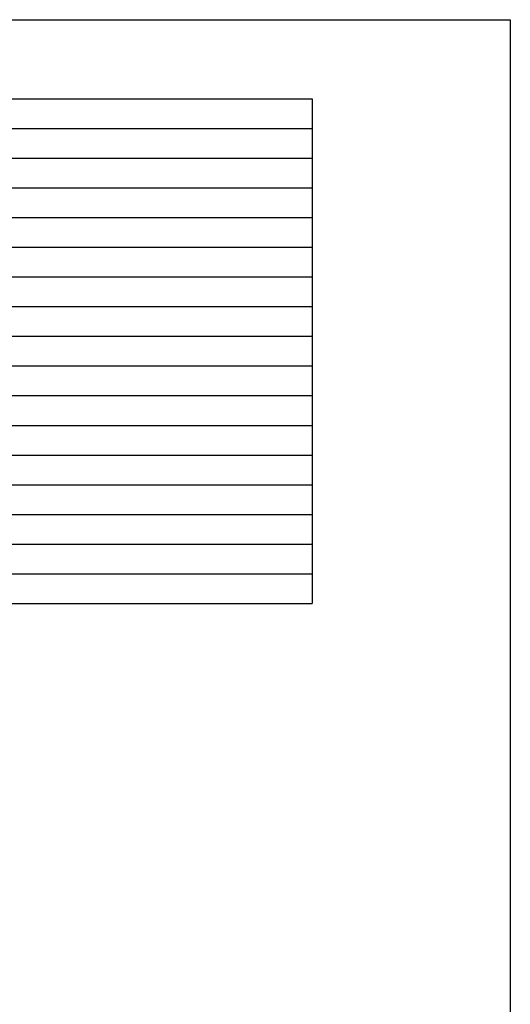
# Model space of a CAD drawing. Extents: x -350 to 550, y -534 to 804.
# Drawn here: x 240 to 550, y 182 to 804 of the extents above; entities that cross this region are included whole.
import ezdxf

# ---------------------------------------------------------------- set-up
doc = ezdxf.new("R2010")
doc.units = 0
doc.header["$LTSCALE"] = 25.4
doc.layers.add('HIBINO-BASE', color=7, linetype='CONTINUOUS')
doc.layers.add('SPEC', color=7, linetype='CONTINUOUS')

msp = doc.modelspace()

# ---------------------------------------------------------------- linework, layer by layer
at = {"layer": 'HIBINO-BASE', "color": 7, "linetype": 'CONTINUOUS'}
for p, q in [((-350, 804.13), (550, 804.13)), ((550, 804.13), (550, -495.87))]:
    msp.add_line(p, q, dxfattribs=at)
at = {"layer": 'SPEC', "color": 7, "linetype": 'CONTINUOUS'}
for p, q in [((-312.5, 754.13), (425, 754.13)), ((425, 754.13), (425, 435.38)), ((-312.5, 735.38), (425, 735.38)), ((-150, 716.63), (425, 716.63)), ((-150, 697.88), (425, 697.88)), ((-150, 679.13), (425, 679.13)), ((-312.5, 660.38), (425, 660.38)), ((-150, 641.63), (425, 641.63)), ((-150, 622.88), (425, 622.88)), ((-150, 604.13), (425, 604.13)), ((-312.5, 585.38), (425, 585.38)), ((-312.5, 585.38), (425, 585.38)), ((-312.5, 585.38), (425, 585.38)), ((-312.5, 566.63), (425, 566.63)), ((-312.5, 547.88), (425, 547.88)), ((-312.5, 529.13), (425, 529.13)), ((-312.5, 510.38), (425, 510.38)), ((-312.5, 491.63), (425, 491.63)), ((-312.5, 472.88), (425, 472.88)), ((-312.5, 454.13), (425, 454.13)), ((-312.5, 435.38), (425, 435.38))]:
    msp.add_line(p, q, dxfattribs=at)

doc.saveas('drawing.dxf')
